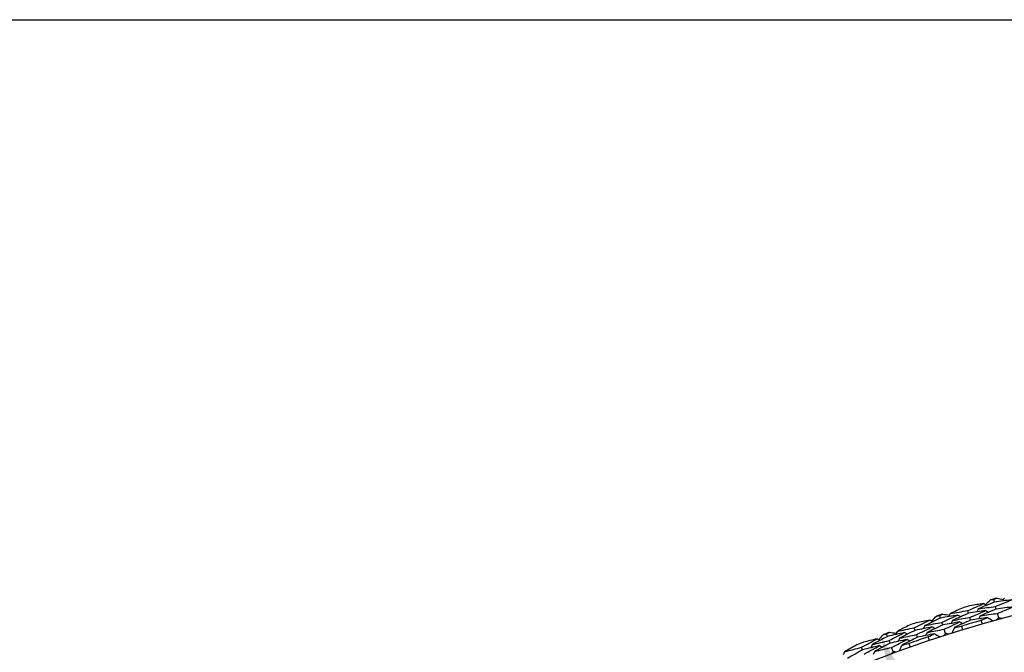
# Model space of a CAD drawing. Units: millimetres. Extents: x 32 to 1156, y 32 to 808.
# Drawn here: x 620 to 642, y 794 to 808 of the extents above; entities that cross this region are included whole.
import ezdxf

# ---------------------------------------------------------------- set-up
doc = ezdxf.new("R2010")
doc.units = ezdxf.units.MM
doc.header["$LTSCALE"] = 4
doc.layers.add('Dimension (ISO)', color=7, linetype='Continuous', lineweight=18, true_color=0x00003f)
doc.layers.add('Visible (ISO)', color=7, linetype='Continuous', lineweight=25, true_color=0x00003f)
doc.layers.add('Sketch Geometry (ANSI)', color=7, linetype='Continuous', lineweight=25)
doc.styles.add('Samuel Heath (ISO)', font='tahoma.ttf')
doc.dimstyles.new('Samuel Heath (ISO)', dxfattribs={"dimscale": 4, "dimtxt": 3, "dimasz": 2.5, "dimexe": 1, "dimexo": 1.5, "dimgap": 0.762, "dimtad": 0, "dimtih": 1, "dimtoh": 1, "dimrnd": 1e-08, "dimzin": 0, "dimdsep": 46, "dimtxsty": 'Samuel Heath (ISO)', "dimcen": 0.09, "dimdle": 10, "dimclrd": 256, "dimclre": 256, "dimclrt": 256, "dimazin": 0, "dimtfac": 1, "dimtmove": 0, "dimatfit": 3, "dimfxl": 0, "dimtolj": 1, "dimtzin": 0, "dimlwd": 15, "dimlwe": 15, "dimarcsym": 0})

# ---------------------------------------------------------------- blocks, each defined once
blk = doc.blocks.new('Borders Default Border')
at = {"layer": 'Sketch Geometry (ANSI)', "flags": 128}
blk.add_lwpolyline([(8, 8), (8, 202), (289, 202), (289, 8), (8, 8)], dxfattribs=at)
blk = doc.blocks.new('*D13')
at = {"layer": 'Defpoints', "color": 0, "transparency": 16777216}
for p in [(640.322, 794.443), (661.048, 742.035), (660.256, 741.722)]:
    blk.add_point(p, dxfattribs=at)
at = {"layer": 'Dimension (ISO)', "color": 176, "lineweight": 15, "true_color": 0x000080, "transparency": 16777216}
for p, q in [((643.208, 784.831), (656.579, 751.021)), ((668.53, 720.8), (660.256, 741.722)), ((678.53, 720.8), (668.53, 720.8))]:
    blk.add_line(p, q, dxfattribs=at)
at = {"layer": 'Dimension (ISO)', "color": 176, "true_color": 0x000080, "transparency": 16777216}
for points in [[(644.758, 785.444), (641.658, 784.218), (639.53, 794.13)], [(658.128, 751.634), (655.029, 750.408), (660.256, 741.722)]]:
    blk.add_solid(points, dxfattribs=at)
at = {"layer": 'Dimension (ISO)', "color": 176, "lineweight": 18, "true_color": 0x000080, "transparency": 16777216, "insert": (707.4, 727.638), "char_height": 12, "attachment_point": 2, "style": 'Samuel Heath (ISO)'}
blk.add_mtext('\\A1;\\fTahoma|b0|i0;Ø56.36', dxfattribs=at)

msp = doc.modelspace()

# ---------------------------------------------------------------- linework, layer by layer
at = {"layer": 'Visible (ISO)'}
for p, q in [((642.079, 794.909), (642.063, 794.968)), ((641.495, 794.658), (641.478, 794.717)), ((642.122, 794.751), (642.106, 794.811)), ((642.175, 794.557), (642.149, 794.654)), ((640.869, 794.55), (640.85, 794.608)), ((640.918, 794.394), (640.9, 794.453)), ((641.541, 794.502), (641.524, 794.561)), ((639.675, 794.137), (639.654, 794.195)), ((640.296, 794.273), (640.276, 794.331)), ((640.35, 794.119), (640.329, 794.178)), ((640.98, 794.203), (640.949, 794.299)), ((639.732, 793.984), (639.711, 794.042)), ((639.116, 793.835), (639.093, 793.892)), ((639.802, 793.795), (639.767, 793.89))]:
    msp.add_line(p, q, dxfattribs=at)
for radius in [27.736, 26.177]:
    msp.add_circle((649.471, 767.759), radius, dxfattribs=at)
for radius, start, end in [(28.209, 105.083, 105.3783), (28.209, 107.6544, 107.9498), (28.209, 106.3533, 106.6794), (28.209, 108.9247, 109.2509), (27.823, 106.0358, 106.997), (28.209, 110.2258, 110.5212), (28.209, 111.4962, 111.8223), (27.823, 108.6072, 109.5684)]:
    msp.add_arc((649.471, 767.759), radius, start, end, dxfattribs=at)
for points in [[(641.478, 794.717), (641.598, 794.77), (641.719, 794.823), (641.84, 794.874)], [(641.84, 794.874), (641.736, 794.859), (641.632, 794.843), (641.529, 794.827)], [(642.079, 794.909), (641.958, 794.858), (641.837, 794.807), (641.716, 794.755)], [(641.84, 794.874), (641.862, 794.862), (641.885, 794.849), (641.907, 794.836)], [(641.876, 794.854), (641.914, 794.889), (641.952, 794.923), (641.991, 794.958)], [(641.991, 794.958), (642.015, 794.961), (642.039, 794.965), (642.063, 794.968)], [(642.063, 794.968), (642.086, 794.978), (642.108, 794.987), (642.131, 794.996)], [(642.47, 794.96), (642.34, 794.944), (642.21, 794.927), (642.079, 794.909)], [(642.106, 794.811), (642.227, 794.862), (642.348, 794.911), (642.47, 794.96)], [(642.131, 794.996), (642.181, 794.986), (642.232, 794.975), (642.282, 794.964)], [(642.303, 795), (642.29, 794.978), (642.277, 794.956), (642.265, 794.934)], [(640.85, 794.608), (640.872, 794.619), (640.894, 794.629), (640.916, 794.639)], [(641.257, 794.618), (641.127, 794.596), (640.998, 794.573), (640.869, 794.55)], [(640.9, 794.453), (641.018, 794.509), (641.137, 794.564), (641.257, 794.618)], [(640.916, 794.639), (640.967, 794.631), (641.018, 794.623), (641.069, 794.615)], [(641.088, 794.651), (641.076, 794.629), (641.065, 794.606), (641.053, 794.583)], [(641.375, 794.781), (641.279, 794.738), (641.183, 794.695), (641.088, 794.651)], [(641.088, 794.651), (641.218, 794.674), (641.348, 794.696), (641.478, 794.717)], [(641.495, 794.658), (641.375, 794.605), (641.256, 794.551), (641.137, 794.496)], [(641.257, 794.618), (641.28, 794.606), (641.302, 794.594), (641.325, 794.582)], [(641.883, 794.717), (641.754, 794.698), (641.624, 794.679), (641.495, 794.658)], [(641.524, 794.561), (641.643, 794.614), (641.763, 794.666), (641.883, 794.717)], [(641.716, 794.755), (641.704, 794.732), (641.692, 794.709), (641.68, 794.687)], [(641.716, 794.755), (641.846, 794.774), (641.976, 794.793), (642.106, 794.811)], [(642.122, 794.751), (642.002, 794.701), (641.882, 794.65), (641.762, 794.598)], [(641.762, 794.598), (641.891, 794.618), (642.02, 794.637), (642.149, 794.654)], [(641.883, 794.717), (641.906, 794.705), (641.928, 794.692), (641.95, 794.679)], [(642.51, 794.802), (642.381, 794.786), (642.251, 794.769), (642.122, 794.751)], [(642.149, 794.654), (642.269, 794.704), (642.389, 794.754), (642.51, 794.802)], [(640.171, 794.391), (640.077, 794.344), (639.983, 794.296), (639.89, 794.248)], [(640.276, 794.331), (640.394, 794.39), (640.512, 794.448), (640.631, 794.505)], [(640.631, 794.505), (640.528, 794.485), (640.425, 794.464), (640.322, 794.443)], [(640.869, 794.55), (640.75, 794.494), (640.631, 794.437), (640.513, 794.379)], [(640.513, 794.379), (640.642, 794.405), (640.771, 794.43), (640.9, 794.453)], [(640.918, 794.394), (640.8, 794.339), (640.683, 794.283), (640.566, 794.225)], [(640.631, 794.505), (640.654, 794.493), (640.677, 794.481), (640.7, 794.469)], [(640.668, 794.486), (640.705, 794.522), (640.741, 794.559), (640.778, 794.595)], [(640.778, 794.595), (640.802, 794.599), (640.826, 794.604), (640.85, 794.608)], [(641.304, 794.462), (641.175, 794.441), (641.047, 794.418), (640.918, 794.394)], [(640.949, 794.299), (641.067, 794.354), (641.185, 794.409), (641.304, 794.462)], [(641.137, 794.496), (641.125, 794.473), (641.114, 794.45), (641.102, 794.428)], [(641.137, 794.496), (641.266, 794.519), (641.395, 794.54), (641.524, 794.561)], [(641.541, 794.502), (641.423, 794.449), (641.304, 794.395), (641.186, 794.341)], [(641.304, 794.462), (641.326, 794.45), (641.349, 794.438), (641.371, 794.426)], [(641.927, 794.561), (641.798, 794.542), (641.67, 794.522), (641.541, 794.502)], [(641.762, 794.598), (641.75, 794.576), (641.738, 794.553), (641.725, 794.53)], [(641.785, 794.5), (641.832, 794.52), (641.88, 794.54), (641.927, 794.561)], [(641.809, 794.416), (641.801, 794.444), (641.793, 794.472), (641.785, 794.5)], [(641.927, 794.561), (641.97, 794.536), (642.013, 794.511), (642.057, 794.486)], [(642.175, 794.557), (642.157, 794.539), (642.14, 794.522), (642.122, 794.504)], [(642.248, 794.538), (642.224, 794.544), (642.199, 794.551), (642.175, 794.557)], [(639.478, 794.064), (639.513, 794.102), (639.548, 794.14), (639.583, 794.178)], [(639.583, 794.178), (639.606, 794.183), (639.63, 794.189), (639.654, 794.195)], [(639.654, 794.195), (639.676, 794.206), (639.697, 794.217), (639.719, 794.229)], [(640.06, 794.223), (639.932, 794.195), (639.804, 794.166), (639.675, 794.137)], [(639.711, 794.042), (639.827, 794.103), (639.943, 794.163), (640.06, 794.223)], [(639.719, 794.229), (639.77, 794.223), (639.821, 794.217), (639.873, 794.211)], [(639.89, 794.248), (639.879, 794.225), (639.869, 794.202), (639.858, 794.178)], [(639.89, 794.248), (640.019, 794.277), (640.147, 794.305), (640.276, 794.331)], [(640.296, 794.273), (640.179, 794.214), (640.062, 794.155), (639.946, 794.095)], [(639.946, 794.095), (640.074, 794.124), (640.201, 794.151), (640.329, 794.178)], [(640.06, 794.223), (640.083, 794.212), (640.106, 794.2), (640.129, 794.189)], [(640.682, 794.35), (640.553, 794.325), (640.425, 794.299), (640.296, 794.273)], [(640.329, 794.178), (640.446, 794.236), (640.564, 794.293), (640.682, 794.35)], [(640.732, 794.195), (640.604, 794.171), (640.477, 794.145), (640.35, 794.119)], [(640.513, 794.379), (640.502, 794.356), (640.491, 794.333), (640.479, 794.31)], [(640.566, 794.225), (640.554, 794.202), (640.543, 794.179), (640.532, 794.156)], [(640.566, 794.225), (640.693, 794.251), (640.821, 794.275), (640.949, 794.299)], [(640.593, 794.128), (640.64, 794.15), (640.686, 794.173), (640.732, 794.195)], [(640.682, 794.35), (640.704, 794.338), (640.727, 794.326), (640.75, 794.315)], [(640.732, 794.195), (640.776, 794.172), (640.821, 794.149), (640.865, 794.126)], [(640.98, 794.203), (640.963, 794.184), (640.946, 794.166), (640.929, 794.147)], [(641.054, 794.187), (641.029, 794.192), (641.005, 794.198), (640.98, 794.203)], [(641.186, 794.341), (641.164, 794.297), (641.141, 794.252), (641.118, 794.207)], [(641.186, 794.341), (641.237, 794.35), (641.287, 794.359), (641.338, 794.367)], [(641.338, 794.367), (641.347, 794.339), (641.355, 794.312), (641.364, 794.284)], [(638.985, 793.947), (638.894, 793.895), (638.802, 793.844), (638.711, 793.792)], [(639.093, 793.892), (639.208, 793.956), (639.324, 794.019), (639.44, 794.081)], [(639.44, 794.081), (639.338, 794.057), (639.236, 794.032), (639.134, 794.006)], [(639.328, 793.951), (639.318, 793.927), (639.307, 793.904), (639.297, 793.88)], [(639.675, 794.137), (639.559, 794.075), (639.443, 794.013), (639.328, 793.951)], [(639.328, 793.951), (639.455, 793.982), (639.583, 794.013), (639.711, 794.042)], [(639.732, 793.984), (639.617, 793.923), (639.502, 793.862), (639.387, 793.799)], [(639.44, 794.081), (639.463, 794.07), (639.487, 794.06), (639.51, 794.049)], [(640.114, 794.069), (639.987, 794.042), (639.859, 794.013), (639.732, 793.984)], [(639.767, 793.89), (639.882, 793.95), (639.998, 794.01), (640.114, 794.069)], [(639.946, 794.095), (639.935, 794.072), (639.925, 794.049), (639.914, 794.025)], [(640.35, 794.119), (640.233, 794.061), (640.117, 794.002), (640.002, 793.943)], [(640.002, 793.943), (640.052, 793.954), (640.102, 793.965), (640.152, 793.975)], [(640.114, 794.069), (640.137, 794.058), (640.16, 794.047), (640.183, 794.035)], [(640.152, 793.975), (640.162, 793.948), (640.172, 793.921), (640.182, 793.893)], [(640.621, 794.045), (640.612, 794.073), (640.603, 794.1), (640.593, 794.128)], [(638.711, 793.792), (638.701, 793.768), (638.692, 793.744), (638.682, 793.72)], [(638.711, 793.792), (638.838, 793.826), (638.966, 793.859), (639.093, 793.892)], [(639.116, 793.835), (639.002, 793.771), (638.888, 793.707), (638.774, 793.641)], [(639.497, 793.929), (639.37, 793.898), (639.243, 793.867), (639.116, 793.835)], [(639.153, 793.741), (639.267, 793.804), (639.382, 793.867), (639.497, 793.929)], [(639.387, 793.799), (639.377, 793.776), (639.367, 793.752), (639.357, 793.728)], [(639.387, 793.799), (639.514, 793.83), (639.64, 793.86), (639.767, 793.89)], [(639.497, 793.929), (639.521, 793.918), (639.544, 793.907), (639.567, 793.897)], [(639.802, 793.795), (639.786, 793.776), (639.77, 793.757), (639.754, 793.737)], [(639.876, 793.783), (639.852, 793.787), (639.827, 793.791), (639.802, 793.795)], [(640.002, 793.943), (639.981, 793.897), (639.961, 793.852), (639.94, 793.806)]]:
    msp.add_open_spline(points, degree=3, dxfattribs=at)

# ---------------------------------------------------------------- block references
at = {"xscale": 4, "yscale": 4, "zscale": 4}
msp.add_blockref('Borders Default Border', (0, 0), dxfattribs=at)

# ---------------------------------------------------------------- dimensions: what is measured, and where the dimension line sits
at = {"layer": 'Dimension (ISO)', "color": 176, "lineweight": 18, "true_color": 0x000080}
dim = msp.add_linear_dim(base=(660.256, 741.722), p1=(640.322, 794.443), p2=(661.048, 742.035), angle=111.5777, text='\\fTahoma|b0|i0;Ø<>', dimstyle='Samuel Heath (ISO)', override={"dimgap": 0.762, "dimtih": 1, "dimtoh": 1, "dimdec": 2, "dimse1": 1, "dimse2": 1, "dimtol": 0, "dimlim": 0, "dimtp": 0, "dimtm": 0, "dimtdec": 2, "dimtofl": 0, "dimtmove": 1, "dimatfit": 2}, dxfattribs=at)
dim.commit()
dim.dimension.update_dxf_attribs({"geometry": '*D13', "text_midpoint": (669.353, 720.8), "dimtype": 160})

doc.saveas('drawing.dxf')
